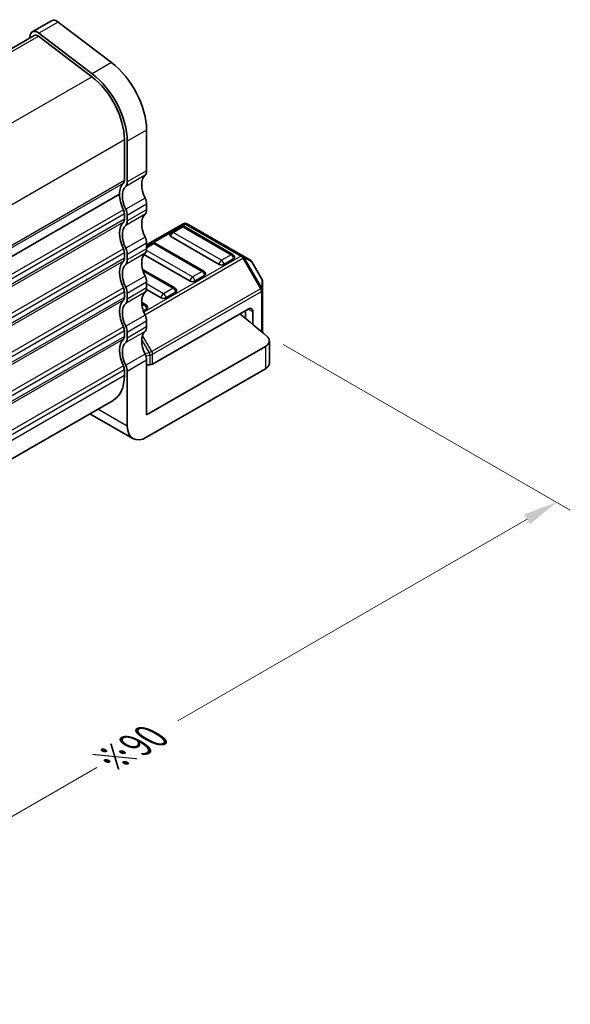
# Model space of a CAD drawing. Units: millimetres. Extents: x 14 to 2400, y 8 to 570.
# Drawn here: x 141 to 182, y 123 to 195 of the extents above; entities that cross this region are included whole.
import ezdxf

# ---------------------------------------------------------------- set-up
doc = ezdxf.new("R2010")
doc.units = ezdxf.units.MM
doc.layers.get('Defpoints').update_dxf_attribs({"lineweight": 25})
for name, color, linetype, lineweight in [('Dimension (ISO)', 7, 'Continuous', 18), ('Visible (ISO)', 7, 'Continuous', 35), ('Visible Narrow (ISO)', 7, 'Continuous', 25)]:
    doc.layers.add(name, color=color, linetype=linetype, lineweight=lineweight)
doc.styles.add('Note Text (TK)', font='MS PGothic.ttf')
doc.dimstyles.new('Default - Method 1b (TK)', dxfattribs={"dimtxt": 2.5, "dimasz": 2.5, "dimexe": 1, "dimexo": 1.5, "dimgap": 1, "dimtad": 1, "dimtoh": 1, "dimrnd": 1e-08, "dimdsep": 46, "dimtxsty": 'Note Text (TK)', "dimcen": 0.09, "dimdle": 5, "dimclrd": 100, "dimclre": 100, "dimclrt": 7, "dimadec": 1, "dimazin": 1, "dimtfac": 1, "dimtmove": 0, "dimatfit": 3, "dimfxl": 0, "dimtolj": 1, "dimlwd": -1, "dimlwe": -1, "dimarcsym": 0})

# ---------------------------------------------------------------- blocks, each defined once
blk = doc.blocks.new('*D11')
at = {"layer": 'Defpoints', "color": 0, "transparency": 16777216}
for p in [(159.23, 171.974), (180.756, 159.546), (98.363, 134.724)]:
    blk.add_point(p, dxfattribs=at)
at = {"layer": 'Dimension (ISO)', "color": 100, "transparency": 16777216}
for p, q in [((160.73, 171.108), (181.756, 158.969)), ((178.591, 158.296), (153.04, 143.544)), ((120.228, 124.6), (147.113, 140.122)), ((99.863, 133.858), (119.063, 122.773))]:
    blk.add_line(p, q, dxfattribs=at)
for points in [[(178.383, 158.657), (178.799, 157.935), (180.756, 159.546)], [(120.02, 124.961), (120.436, 124.24), (118.063, 123.35)]]:
    blk.add_solid(points, dxfattribs=at)
at = {"layer": 'Dimension (ISO)', "color": 7, "transparency": 16777216, "insert": (147.979, 140.622), "char_height": 2.5, "attachment_point": 4, "rotation": 30, "style": 'Note Text (TK)'}
blk.add_mtext('\\A1;{\\H0.816x;\\Q-30;\\W0.816;※90}', dxfattribs=at)

msp = doc.modelspace()

# ---------------------------------------------------------------- linework, layer by layer
at = {"layer": 'Visible (ISO)'}
for p, q in [((143.7893, 194.819), (142.3751, 194.0025)), ((144.2778, 194.7202), (148.1803, 191.7534)), ((103.2393, 171.061), (142.5251, 193.7427)), ((142.2262, 193.7846), (142.1645, 193.5345)), ((142.8304, 193.6809), (146.7329, 190.7141)), ((146.766, 190.9369), (142.8635, 193.9037)), ((150.7452, 186.8048), (150.7452, 183.8233)), ((149.1188, 186.1108), (149.1188, 183.1293)), ((149.331, 183.0068), (149.331, 185.9883)), ((148.7653, 182.1087), (109.4027, 159.3827)), ((109.4027, 159.3827), (148.7653, 182.1087)), ((150.7452, 181.3739), (150.7452, 180.9656)), ((149.1188, 180.6798), (149.1188, 180.2716)), ((149.331, 180.1491), (149.331, 180.5574)), ((153.4236, 179.94), (150.7452, 178.3936)), ((153.2719, 179.7328), (152.5648, 179.3246)), ((157.0574, 177.6916), (153.5219, 179.7328)), ((157.7905, 177.592), (153.7236, 179.94)), ((156.0485, 176.9647), (152.513, 179.006)), ((150.7452, 178.5161), (150.7452, 178.1079)), ((151.1505, 178.5081), (150.7452, 178.274)), ((154.9361, 176.4668), (151.4005, 178.5081)), ((149.1188, 177.8221), (149.1188, 177.4138)), ((149.331, 177.2914), (149.331, 177.6996)), ((153.9272, 175.74), (150.5527, 177.6883)), ((158.3391, 177.2753), (157.7905, 177.592)), ((157.1092, 177.373), (156.4021, 176.9647)), ((159.1903, 175.8813), (158.4489, 177.1655)), ((152.8148, 175.2421), (150.4554, 176.6042)), ((154.9879, 176.1482), (154.2807, 175.74)), ((150.7452, 175.6584), (150.7452, 175.2501)), ((159.2305, 175.0979), (159.2305, 175.7313)), ((149.1188, 174.9644), (149.1188, 174.5561)), ((149.331, 174.4336), (149.331, 174.8419)), ((151.8059, 174.5153), (150.7351, 175.1334)), ((152.8665, 174.9235), (152.1594, 174.5153)), ((159.2305, 171.974), (159.2305, 175.0979)), ((150.6934, 174.0173), (150.3921, 174.1913)), ((150.7452, 173.6988), (150.5093, 173.5626)), ((158.1698, 173.6988), (151.1866, 169.667)), ((157.9931, 173.5967), (157.9931, 173.001)), ((158.5234, 173.4946), (158.5234, 172.5673)), ((150.7452, 172.8006), (150.7452, 172.3924)), ((149.1188, 172.1066), (149.1188, 171.6984)), ((149.331, 171.5759), (149.331, 171.9841)), ((150.7452, 165.9421), (159.4377, 170.9607)), ((159.7305, 169.7359), (159.7305, 171.3689)), ((150.7452, 169.9429), (150.7452, 165.9421)), ((150.7452, 169.6163), (150.9745, 169.6163)), ((149.1188, 169.2489), (149.1188, 168.8406)), ((149.331, 165.1256), (149.331, 169.1264)), ((150.7452, 164.3091), (159.4377, 169.3277)), ((148.2904, 167.0095), (109.733, 144.7484)), ((146.5933, 166.0297), (149.7452, 164.21))]:
    msp.add_line(p, q, dxfattribs=at)
for centre, radius, start, end in [((153.3969, 179.5163), 0.25, 60.000001, 120), ((153.5736, 179.6802), 0.3, 60.000001, 120.000001), ((152.6898, 179.108), 0.25, 120, 180.000001), ((151.2755, 178.2916), 0.25, 60.000001, 120), ((156.9324, 177.4751), 0.25, 0.000001, 60.000001), ((158.1891, 177.0155), 0.3, 30.000001, 60.000001), ((154.8111, 176.2503), 0.25, 0.000001, 60.000001), ((158.9305, 175.7313), 0.3, 0.000001, 30.000001), ((152.6898, 175.0256), 0.25, 0.000001, 60.000001), ((150.5684, 173.8008), 0.25, 0.000001, 60.000001)]:
    msp.add_arc(centre, radius, start, end, dxfattribs=at)
for centre, major_axis, start_param, end_param in [((144.1893, 194.1261), (-0.4, 0.6928), 5.3407075, 6.2831853), ((142.7751, 193.3096), (-0.4, 0.6928), 5.3407075, 6.8242374), ((142.7751, 193.3096), (-0.25, 0.433), 5.3407074, 6.2831853), ((147.7046, 188.5603), (2.15, -3.7239), 0.7853982, 2.1991149), ((146.2904, 187.7438), (2, -3.4641), 0.7853981, 2.1991148), ((146.2904, 187.7438), (-2.15, 3.7239), 3.9269908, 5.3407075), ((151.5937, 182.1087), (-0.85, 1.4722), 0.1418969, 1.4288992), ((150.1795, 184.1499), (0.4, -0.6928), 0.1418969, 0.7853982), ((150.1795, 181.2922), (-1, 1.7321), 0.141897, 0.7853981), ((150.1795, 181.2922), (-0.85, 1.4722), 0.1418969, 1.4288992), ((148.7653, 183.3334), (0.25, -0.433), 0.141897, 0.7853981), ((148.7653, 183.3334), (0.4, -0.6928), 0.1418969, 0.7853982), ((150.1795, 181.2922), (1, -1.7321), 3.9269908, 4.5704919), ((150.1795, 181.7004), (0.4, -0.6928), 0.7853981, 1.4288992), ((148.7653, 180.884), (0.25, -0.433), 0.7853981, 1.4288992), ((148.7653, 180.884), (-0.4, 0.6928), 3.9269908, 4.5704919), ((151.5929, 179.2514), (-0.8495, 1.4714), 0.141476, 1.4293204), ((150.1795, 181.2922), (0.4, -0.6928), 0.1418969, 0.7853982), ((150.1795, 178.4345), (-1, 1.7321), 0.141897, 1.4288992), ((150.1786, 178.4349), (-0.8495, 1.4714), 0.141476, 1.4293204), ((148.7653, 180.4757), (0.25, -0.433), 0.141897, 0.7853981), ((148.7653, 180.4757), (0.4, -0.6928), 0.1418969, 0.7853982), ((150.1795, 178.8427), (0.4, -0.6928), 0.7853982, 1.4288995), ((152.6898, 179.108), (-0.25, 0), 0, 0.7853981), ((148.7653, 178.0262), (-0.4, 0.6928), 3.9269908, 4.5704921), ((148.7653, 178.0262), (0.25, -0.433), 0.7853981, 1.4288992), ((151.5937, 176.3932), (-0.85, 1.4722), 0.1418969, 1.4288995), ((150.1795, 178.4345), (0.4, -0.6928), 0.1418969, 0.7853982), ((156.9324, 177.4751), (0.25, 0), 5.4977871, 6.2831853), ((150.1795, 175.5767), (-1, 1.7321), 0.141897, 1.4288992), ((150.1795, 175.5767), (-0.85, 1.4722), 0.1418969, 1.4288995), ((148.7653, 177.618), (0.25, -0.433), 0.141897, 0.7853981), ((148.7653, 177.618), (0.4, -0.6928), 0.1418969, 0.7853982), ((156.2253, 177.0668), (-0.25, 0), 0.7853981, 2.3561945), ((150.1795, 175.985), (0.4, -0.6928), 0.7853982, 1.4288995), ((154.8111, 176.2503), (0.25, 0), 5.4977871, 6.2831853), ((148.7653, 175.1685), (-0.4, 0.6928), 3.9269908, 4.5704921), ((154.104, 175.8421), (-0.25, 0), 0.7853981, 2.3561945), ((148.7653, 175.1685), (0.25, -0.433), 0.7853981, 1.4288992), ((148.7653, 174.7602), (0.25, -0.433), 0.1418972, 0.7853981), ((151.5937, 173.5355), (-0.85, 1.4722), 0.1418969, 1.4288995), ((150.1795, 175.5767), (0.4, -0.6928), 0.1418969, 0.7853982), ((152.6898, 175.0256), (0.25, 0), 5.4977871, 6.2831853), ((150.1795, 172.719), (-1, 1.7321), 0.1418972, 1.4288993), ((150.1795, 172.719), (-0.85, 1.4722), 0.1418969, 1.4288995), ((148.7653, 174.7602), (0.4, -0.6928), 0.1418969, 0.7853982), ((151.9826, 174.6173), (-0.25, 0), 0.7853981, 2.3561945), ((150.1795, 173.1272), (0.4, -0.6928), 0.7853982, 1.4288995), ((150.5684, 173.8008), (0.25, 0), 5.4977871, 6.2831853), ((84.7367, 142.8154), (-90, 0), 3.7307826, 3.7696675), ((158.1698, 173.2905), (0.25, 0.433), 5.4977871, 7.0685835), ((148.7653, 172.3107), (0.25, -0.433), 0.7853982, 1.4288993), ((148.7653, 172.3107), (-0.4, 0.6928), 3.9269908, 4.5704921), ((150.1795, 172.719), (0.4, -0.6928), 0.1418969, 0.7853982), ((148.7653, 171.9025), (0.25, -0.433), 0.1418971, 0.7853982), ((151.5937, 170.6777), (-0.85, 1.4722), 0.1418969, 1.4288995), ((150.1795, 169.8612), (-1, 1.7321), 0.1418971, 1.4288993), ((150.1795, 169.8612), (-0.85, 1.4722), 0.1418969, 1.4288995), ((148.7653, 171.9025), (0.4, -0.6928), 0.1418969, 0.7853982), ((150.1795, 170.2695), (0.4, -0.6928), 0.7853982, 1.4288995), ((148.7653, 169.453), (0.25, -0.433), 0.7853982, 1.4288993), ((148.7653, 169.453), (-0.4, 0.6928), 3.9269908, 4.5704921), ((150.9745, 169.7895), (0.3, 0), 4.712389, 5.4977871), ((146.2904, 170.4736), (2, -3.4641), 0, 0.7853982), ((150.7452, 165.9421), (-1, -1.7321), 5.4977871, 7.0685834)]:
    msp.add_ellipse(centre, major_axis=major_axis, ratio=0.5773503, start_param=start_param, end_param=end_param, dxfattribs=at)
for points, knots in [([(159.5619, 171.6897), (159.6343, 171.6272), (159.6848, 171.5572), (159.7365, 171.4098), (159.7372, 171.3339), (159.6939, 171.2037), (159.6606, 171.1492), (159.5674, 171.0477), (159.508, 171.0013), (159.4377, 170.9607)], [0, 0, 0, 0, 0.03906445, 0.03906445, 0.07812889, 0.07812889, 0.10797142, 0.10797142, 0.13781395, 0.13781395, 0.13781395, 0.13781395]), ([(159.4377, 169.3277), (159.5297, 169.3808), (159.6029, 169.4439), (159.7034, 169.5826), (159.7297, 169.657), (159.7305, 169.7334), (159.7305, 169.7347), (159.7305, 169.7359)], [0, 0, 0, 0, 0.039064447, 0.039064447, 0.078128895, 0.078128895, 0.078785124, 0.078785124, 0.078785124, 0.078785124])]:
    msp.add_open_spline(points, degree=3, knots=knots, dxfattribs=at)
at = {"layer": 'Visible Narrow (ISO)'}
for p, q in [((144.2778, 194.7202), (142.8635, 193.9037)), ((103.4178, 170.9261), (142.8304, 193.6809)), ((148.1803, 191.7534), (146.766, 190.9369)), ((107.317, 167.9573), (146.7329, 190.7141)), ((150.7452, 186.8048), (149.331, 185.9883)), ((109.726, 163.3674), (149.1188, 186.1108)), ((150.632, 183.4967), (149.2178, 182.6802)), ((150.7452, 183.8233), (149.331, 183.0068)), ((109.733, 160.3899), (149.1188, 183.1293)), ((109.733, 160.2266), (149.0481, 182.9252)), ((150.632, 181.8311), (149.2178, 181.0146)), ((150.7452, 181.3739), (149.331, 180.5574)), ((149.0481, 180.9656), (109.6019, 158.1913)), ((149.1188, 180.6798), (109.7029, 157.923)), ((150.632, 180.639), (149.2178, 179.8225)), ((150.7452, 180.9656), (149.331, 180.1491)), ((149.1188, 180.2716), (109.733, 157.5322)), ((149.0481, 180.0675), (109.733, 157.3689)), ((150.7452, 178.2921), (153.5736, 179.9251)), ((152.6898, 179.3122), (153.3969, 179.7204)), ((153.3969, 179.7204), (156.9324, 177.6792)), ((153.5736, 179.9251), (157.6405, 177.5771)), ((150.632, 178.9734), (149.2178, 178.1569)), ((156.2253, 177.2709), (152.6898, 179.3122)), ((150.7452, 178.5161), (149.331, 177.6996)), ((150.7452, 178.1895), (151.2755, 178.4957)), ((151.2755, 178.4957), (154.8111, 176.4544)), ((149.0481, 178.1079), (109.6019, 155.3336)), ((149.1188, 177.8221), (109.7029, 155.0653)), ((150.632, 177.7813), (149.2178, 176.9648)), ((150.7452, 178.1079), (149.331, 177.2914)), ((157.6405, 177.5771), (150.5394, 173.4773)), ((150.6218, 173.2799), (157.7905, 177.4188)), ((154.104, 176.0462), (150.7351, 177.9912)), ((156.9324, 177.6792), (156.2253, 177.2709)), ((157.7905, 177.4188), (159.0805, 175.1845)), ((159.1866, 175.2458), (157.8966, 177.48)), ((157.8966, 177.48), (158.4451, 177.1633)), ((149.1188, 177.4138), (109.733, 154.6744)), ((149.0481, 177.2097), (109.733, 154.5111)), ((158.4451, 177.1633), (159.1866, 175.8791)), ((150.632, 176.1156), (149.2178, 175.2991)), ((150.483, 176.5038), (152.6898, 175.2297)), ((154.8111, 176.4544), (154.104, 176.0462)), ((150.7452, 175.6584), (149.331, 174.8419)), ((151.9826, 174.8214), (150.7452, 175.5359)), ((159.1866, 175.8791), (159.1866, 175.2458)), ((149.0481, 175.2501), (109.6019, 152.4759)), ((149.1188, 174.9644), (109.7029, 152.2075)), ((149.1188, 174.5561), (109.733, 151.8167)), ((150.632, 174.9235), (149.2178, 174.107)), ((150.7452, 175.2501), (149.331, 174.4336)), ((159.0805, 175.1845), (151.1245, 170.5911)), ((151.1866, 170.382), (159.1426, 174.9754)), ((152.6898, 175.2297), (151.9826, 174.8214)), ((159.1426, 174.9754), (159.1426, 172.0487)), ((149.0481, 174.352), (109.733, 151.6534)), ((150.3963, 174.1043), (150.5684, 174.0049)), ((150.5684, 174.0049), (150.4191, 173.9187)), ((150.632, 173.2579), (149.2178, 172.4414)), ((158.1698, 173.6988), (158.5234, 173.4946)), ((149.0481, 172.3924), (109.6019, 149.6181)), ((150.7452, 172.8006), (149.331, 171.9841)), ((150.7452, 172.3924), (149.331, 171.5759)), ((149.1188, 172.1066), (109.7029, 149.3498)), ((149.1188, 171.6984), (109.733, 148.9589)), ((150.632, 172.0658), (149.2178, 171.2493)), ((151.1245, 170.5911), (150.4487, 171.7616)), ((149.0481, 171.4942), (109.733, 148.7956)), ((150.3921, 171.4118), (150.9306, 170.4792)), ((159.4377, 170.9607), (159.4377, 169.3277)), ((150.632, 170.4001), (149.2178, 169.5836)), ((150.9306, 170.4792), (150.6288, 170.407)), ((150.6878, 170.2627), (150.9745, 170.3313)), ((150.9745, 170.3313), (150.9745, 169.6163)), ((151.1866, 169.667), (151.1866, 170.382)), ((149.0481, 169.5346), (109.6019, 146.7604)), ((150.7452, 169.9429), (149.331, 169.1264)), ((149.1188, 169.2489), (109.7029, 146.4921)), ((149.1188, 168.8406), (109.733, 146.1012)), ((149.331, 165.1256), (147.1791, 166.3679))]:
    msp.add_line(p, q, dxfattribs=at)
for centre, major_axis, ratio, start_param, end_param in [((153.3969, 179.5163), (-0.125, 0.2165), 0.5773503, 5.4977872, 6.2831853), ((153.3969, 179.5163), (0.125, 0.2165), 0.5773503, 0, 0.7853981), ((153.5736, 179.6802), (-0.15, 0.2598), 0.5773503, 5.4977872, 6.2831853), ((153.5736, 179.6802), (0.15, 0.2598), 0.5773503, 0, 0.7853981), ((152.6898, 179.108), (0.125, 0.2165), 0.5773503, 0.7853981, 2.3561945), ((152.6898, 179.108), (-0.125, 0.2165), 0.5773503, 5.4977872, 6.2831853), ((151.2755, 178.2916), (-0.125, 0.2165), 0.5773503, 5.4977872, 6.2831853), ((151.2755, 178.2916), (0.125, 0.2165), 0.5773503, 0, 0.7853981), ((156.9324, 177.4751), (0.125, 0.2165), 0.5773503, 0, 0.7853981), ((156.9324, 177.4751), (0.125, -0.2165), 0.5773503, 0.7853982, 2.3561945), ((157.6405, 177.3322), (0.15, 0.2598), 0.5773503, 0, 0.7853981), ((157.6405, 177.3322), (0.15, -0.2598), 0.5773503, 1.5707964, 2.3561945), ((157.6405, 177.3322), (0.2598, 0.15), 0.00001, 0.3507039, 1.071141), ((157.6405, 177.3322), (0.15, 0.2598), 0.9458622, 5.7351569, 6.2831853), ((156.2253, 177.0668), (-0.125, -0.2165), 0.5773503, 3.9269908, 5.4977871), ((156.2253, 177.0668), (-0.125, 0.2165), 0.5773503, 3.9269908, 5.4977872), ((158.1891, 177.0155), (0.15, 0.2598), 0.9458622, 5.7351569, 6.2831853), ((158.1891, 177.0155), (0.2598, 0.15), 0.00001, 6.1140544, 6.2827529), ((154.104, 175.8421), (-0.125, -0.2165), 0.5773503, 3.9269908, 5.4977871), ((154.104, 175.8421), (-0.125, 0.2165), 0.5773503, 3.9269908, 5.4977872), ((154.8111, 176.2503), (0.125, 0.2165), 0.5773503, 0, 0.7853981), ((154.8111, 176.2503), (0.125, -0.2165), 0.5773503, 0.7853982, 2.3561945), ((152.6898, 175.0256), (0.125, 0.2165), 0.5773503, 0, 0.7853981), ((158.9305, 175.7313), (0.3, 0), 0.9458622, 0, 0.5480284), ((158.9305, 175.7313), (0.2598, 0.15), 0.00001, 6.2341486, 6.4044715), ((151.9826, 174.6173), (-0.125, -0.2165), 0.5773503, 3.9269908, 5.4977871), ((151.9826, 174.6173), (-0.125, 0.2165), 0.5773503, 3.9269908, 5.4977872), ((152.6898, 175.0256), (0.125, -0.2165), 0.5773503, 0.7853982, 2.3561945), ((158.9305, 175.0979), (0.2598, 0.15), 0.00001, 0.2538926, 1.010357), ((158.9305, 175.0979), (-0.15, 0.2598), 0.5773503, 3.9269908, 4.712389), ((158.9305, 175.0979), (0.3, 0), 0.5773503, 5.4977871, 6.2831853), ((158.9305, 175.0979), (0.3, 0), 0.9458622, 0, 0.5480284), ((150.5684, 173.8008), (0.125, 0.2165), 0.5773503, 0, 0.7853981), ((150.5684, 173.8008), (0.125, -0.2165), 0.5773503, 0.7853982, 2.3561945), ((150.9745, 170.5045), (0.0698, -0.2918), 0.1622843, 4.7605781, 5.3086065), ((150.9745, 170.5045), (0.2598, 0.15), 0.00001, 0.9258997, 1.7363594), ((150.9745, 170.5045), (-0.3, 0), 0.5773503, 1.5707963, 2.3561945), ((150.9745, 170.5045), (-0.15, 0.2598), 0.5773503, 3.9269908, 4.712389)]:
    msp.add_ellipse(centre, major_axis=major_axis, ratio=ratio, start_param=start_param, end_param=end_param, dxfattribs=at)

# ---------------------------------------------------------------- dimensions: what is measured, and where the dimension line sits
at = {"layer": 'Dimension (ISO)', "color": 100, "true_color": 0x00ff3f}
dim = msp.add_linear_dim(base=(180.756, 159.5463), p1=(98.3635, 134.7238), p2=(159.2305, 171.974), angle=210.000001, text='{\\H0.816x;\\Q-30;\\W0.816;※90}', dimstyle='Default - Method 1b (TK)', override={"dimtih": 1, "dimlfac": 1.2247, "dimtofl": 0, "dimatfit": 1}, dxfattribs=at)
dim.commit()
dim.dimension.update_dxf_attribs({"geometry": '*D11', "text_midpoint": (150.0763, 141.8333), "dimtype": 160, "text_rotation": 29.999999})

doc.saveas('drawing.dxf')
